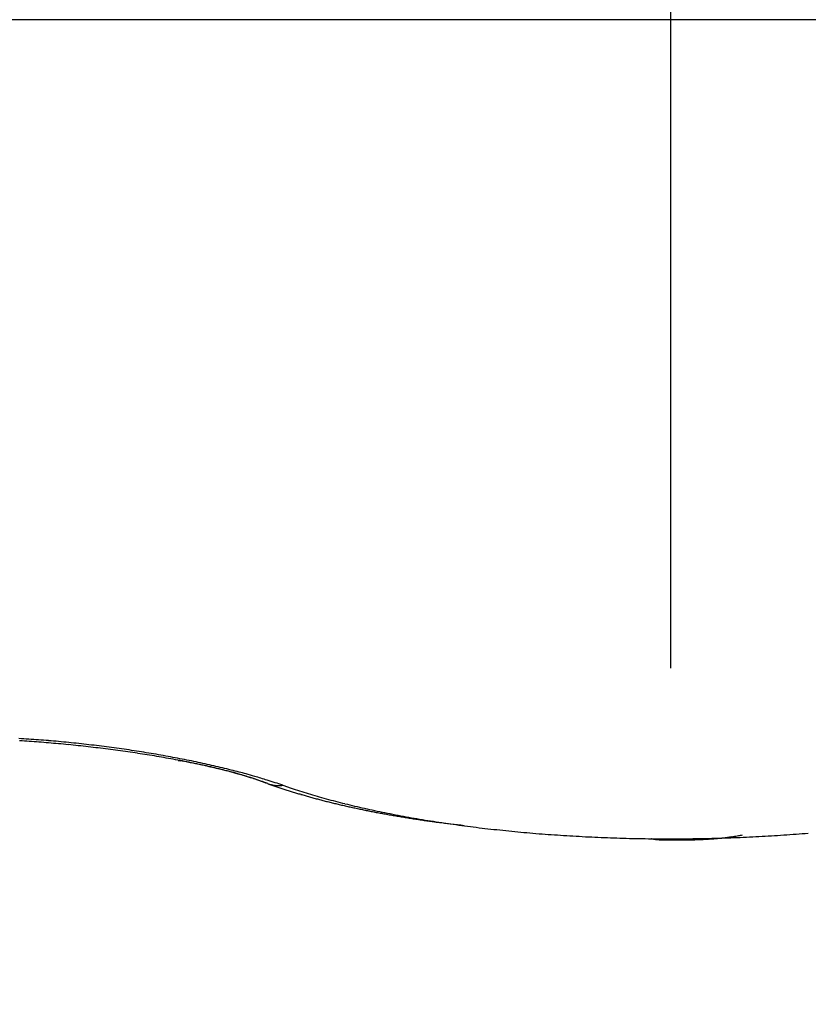
# Model space of a CAD drawing. Units: millimetres. Extents: x -3217 to 5220, y -3013 to 2395.
# Drawn here: x 5071 to 5072, y 2179 to 2180 of the extents above; entities that cross this region are included whole.
import ezdxf

# ---------------------------------------------------------------- set-up
doc = ezdxf.new("R2010")
doc.units = ezdxf.units.MM
doc.linetypes.add('STRICHPUNKT2', pattern=[12.7, 6.35, -3.175, 0, -3.175])
for name, color, linetype in [('centerline-Mittellinie', 92, 'STRICHPUNKT2'), ('dimension-Bemassung', 5, 'Continuous'), ('hatching-Schraffur', 5, 'Continuous'), ('outline-Körperkante', 7, 'Continuous')]:
    doc.layers.add(name, color=color, linetype=linetype)

# ---------------------------------------------------------------- blocks, each defined once
blk = doc.blocks.new('WinDrive2201_Drive')
at = {"layer": 'centerline-Mittellinie'}
blk.add_line((7, -6.4971), (7, -15.0077), dxfattribs=at)
at = {"layer": 'outline-Körperkante'}
for p, q in [((11.9141, -11.7575), (2.0859, -11.7575)), ((6.1725, -13.0019), (6.1771, -13.0027)), ((6.3232, -13.0411), (6.324, -13.0414)), ((6.3232, -13.0411), (6.3298, -13.0434)), ((6.3486, -13.0437), (6.3624, -13.0484)), ((6.9672, -13.1333), (6.968, -13.1335)), ((7.0002, -13.1336), (7.0002, -13.1337)), ((7.0002, -13.1357), (7.0033, -13.1357))]:
    blk.add_line(p, q, dxfattribs=at)
for centre, radius, start, end in [((5.7921, -14.8866), 1.9246, 86.1453, 86.6372), ((5.7914, -14.8777), 1.9121, 86.0764, 86.5569), ((5.7886, -14.9595), 1.9975, 85.7068, 86.1856), ((5.7838, -15.0203), 2.0586, 85.2314, 85.6996), ((5.7804, -15.0674), 2.1058, 84.7868, 85.2473), ((5.7864, -14.9818), 2.0162, 85.6736, 86.1351), ((5.7785, -15.0752), 2.11, 85.2044, 85.6506), ((5.773, -15.1518), 2.1867, 84.7953, 85.2293), ((5.7679, -15.2168), 2.252, 84.3912, 84.816), ((5.7762, -15.1047), 2.1433, 84.3099, 84.7648), ((5.7619, -15.2626), 2.2982, 83.9376, 84.3556), ((5.7754, -15.1238), 2.1624, 83.8863, 84.3383), ((5.7598, -15.2921), 2.3277, 83.5468, 83.9609), ((5.774, -15.1322), 2.1709, 83.4232, 83.8742), ((5.7588, -15.3051), 2.3407, 83.1456, 83.5579), ((5.774, -15.1265), 2.1652, 82.9524, 83.4047), ((5.7594, -15.2964), 2.332, 82.7233, 83.1365), ((5.7766, -15.1053), 2.1439, 82.4971, 82.9529), ((5.7616, -15.2755), 2.3109, 82.2943, 82.7104), ((5.7814, -15.0663), 2.1045, 82.0247, 82.4874), ((5.7658, -15.2357), 2.271, 81.8434, 82.265), ((5.7864, -15.0265), 2.0645, 81.5394, 82.0088), ((5.7932, -14.9821), 2.0196, 81.0673, 81.544), ((5.7749, -15.1777), 2.2123, 81.4353, 81.8651), ((5.7856, -15.101), 2.1348, 80.9695, 81.4111), ((5.7977, -14.9529), 1.99, 80.5855, 81.0658), ((5.7966, -15.0216), 2.0547, 80.4728, 80.9266), ((5.7985, -14.9413), 1.9784, 80.0761, 80.5547), ((5.8113, -14.9381), 1.9699, 80.0226, 80.4901), ((5.8043, -14.9197), 1.9561, 79.6531, 80.1321), ((5.8318, -14.8158), 1.8459, 79.501, 79.9928), ((5.8061, -14.8953), 1.9318, 79.0971, 79.5764), ((5.8579, -14.6648), 1.6927, 78.9088, 79.4367), ((5.8196, -14.8335), 1.8686, 78.6569, 79.1459), ((5.8343, -14.7511), 1.7849, 78.0948, 78.6002), ((5.8743, -14.5918), 1.6177, 79.0469, 79.2102), ((5.8826, -14.5625), 1.5874, 78.9751, 79.1405), ((5.8725, -14.592), 1.6185, 78.3833, 78.9231), ((5.8918, -14.5251), 1.5489, 78.878, 79.0461), ((5.8952, -14.4873), 1.5111, 78.5547, 78.726), ((5.9051, -14.4474), 1.47, 78.4523, 78.6268), ((5.8738, -14.579), 1.6054, 77.8046, 78.3346), ((5.9116, -14.4124), 1.4345, 78.2478, 78.4256), ((5.8407, -14.7267), 1.7598, 77.6307, 78.1332), ((5.9214, -14.374), 1.3949, 78.1411, 78.3223), ((5.9251, -14.333), 1.354, 77.7487, 77.9335), ((5.935, -14.2983), 1.318, 77.6634, 77.852), ((5.9276, -14.3162), 1.3372, 77.0509, 77.6797), ((5.9449, -14.2614), 1.2798, 77.5484, 77.7409), ((5.8318, -14.7624), 1.7965, 77.1154, 77.5962), ((5.9518, -14.2276), 1.2453, 77.3293, 77.5258), ((5.9588, -14.1887), 1.2058, 77.0473, 77.2481), ((5.9996, -13.9955), 1.0085, 76.1256, 76.9505), ((5.9688, -14.1529), 1.1687, 76.9233, 77.1285), ((5.8783, -14.5487), 1.5778, 76.4897, 77.0336), ((5.9758, -14.1179), 1.1331, 76.6625, 76.8723), ((5.9831, -14.0806), 1.095, 76.3643, 76.579), ((5.9929, -14.0494), 1.0624, 76.2631, 76.4829), ((5.9725, -14.1335), 1.149, 75.7944, 76.4642), ((6.0002, -14.0132), 1.0256, 75.9547, 76.1798), ((5.9481, -14.2526), 1.2736, 75.758, 76.43), ((6.0075, -13.9806), 0.9921, 75.6744, 75.905), ((5.9044, -14.4513), 1.4769, 75.4744, 76.0115), ((6.0173, -13.9457), 0.9559, 75.4932, 75.7296), ((5.4344, -16.2628), 3.3453, 75.6056, 75.8103), ((6.0247, -13.9142), 0.9235, 75.2024, 75.4448), ((6.0344, -13.8809), 0.8889, 75.0112, 75.2599), ((6.0416, -13.8512), 0.8583, 74.7093, 74.9645), ((6.062, -13.752), 0.7575, 73.3016, 74.375), ((6.0514, -13.8208), 0.8264, 74.5473, 74.8097), ((6.0592, -13.7862), 0.7909, 74.1517, 74.4218), ((5.3456, -16.6143), 3.711, 75.3069, 75.4981), ((6.0661, -13.7596), 0.7635, 73.8308, 74.108), ((6.0742, -13.7346), 0.7372, 73.6107, 73.894), ((6.1307, -13.5172), 0.5129, 70.8525, 73.1176), ((6.0835, -13.6994), 0.7008, 73.2298, 73.5241), ((6.0968, -13.6599), 0.6592, 73.0381, 73.3477), ((5.9986, -14.0643), 1.0788, 73.7096, 74.5048), ((6.0986, -13.649), 0.6482, 72.5981, 72.9082), ((6.0959, -13.6623), 0.6617, 72.4176, 72.7153), ((6.1185, -13.5855), 0.5817, 71.9209, 72.2604), ((5.9432, -14.1073), 1.1319, 70.3861, 71.6836), ((6.1523, -13.481), 0.4719, 71.4592, 71.88), ((6.0719, -13.81), 0.8142, 72.1002, 73.6364), ((6.1268, -13.5654), 0.56, 71.4, 71.7301), ((5.8308, -14.4373), 1.4808, 71.196, 71.3079), ((6.1687, -13.4359), 0.4239, 70.3163, 70.8036), ((5.7564, -14.8493), 1.9002, 71.8407, 72.6809), ((6.1948, -13.3624), 0.3459, 69.3782, 70.2764), ((6.0159, -13.8504), 0.8657, 69.2121, 69.6758), ((6.3408, -12.9924), 0.0518, 251.0754, 252.0547), ((6.3403, -12.9926), 0.0515, 252.4974, 253.4867), ((6.3406, -12.9934), 0.0507, 252.9309, 253.9211), ((6.341, -12.9927), 0.0516, 253.742, 254.7236), ((6.3401, -12.9926), 0.0514, 255.6343, 256.6106), ((6.341, -12.9926), 0.0516, 255.6368, 256.6081), ((6.3408, -12.9925), 0.0516, 256.9165, 257.8832), ((6.6437, -12.1373), 0.959, 250.8937, 251.3181), ((6.3405, -12.9924), 0.0517, 258.2101, 259.1701), ((6.3408, -12.9923), 0.0519, 258.8623, 259.817), ((6.3405, -12.9914), 0.0527, 260.28, 261.2278), ((6.3408, -12.9918), 0.0523, 260.8337, 261.7753), ((6.3411, -12.9909), 0.0533, 261.5897, 262.5234), ((6.3408, -12.9907), 0.0535, 262.9035, 263.8314), ((6.3411, -12.991), 0.0532, 263.4952, 264.4166), ((6.3407, -12.99), 0.0542, 264.8904, 265.8029), ((6.6545, -12.1073), 0.9908, 251.2817, 251.697), ((6.3417, -12.9899), 0.0544, 264.8426, 265.7417), ((6.3406, -12.9893), 0.0549, 266.8875, 267.7865), ((6.3414, -12.9904), 0.0538, 266.8523, 267.7591), ((6.3411, -12.9885), 0.0556, 268.2144, 269.0899), ((6.3413, -12.9843), 0.0599, 268.9195, 269.7324), ((6.3408, -12.9884), 0.0558, 270.2244, 271.108), ((6.3412, -12.9959), 0.0483, 270.8002, 271.8336), ((6.341, -12.9844), 0.0598, 271.7018, 272.4887), ((6.6629, -12.0825), 1.017, 251.6865, 252.0944), ((6.338, -12.8979), 0.1463, 272.1765, 272.4665), ((6.3411, -12.9935), 0.0507, 273.6759, 274.7525), ((6.3419, -12.9979), 0.0463, 274.1809, 275.9956), ((6.3348, -12.9213), 0.1232, 275.5646, 276.4534), ((6.6695, -12.0585), 1.0419, 252.1553, 252.558), ((6.6705, -12.134), 0.965, 251.3794, 252.2624), ((6.6783, -12.0358), 1.0662, 252.4707, 252.8676), ((6.6856, -12.0102), 1.0928, 252.8992, 253.2905), ((6.6932, -11.983), 1.121, 253.3191, 253.7045), ((6.6907, -12.071), 1.0311, 252.2613, 253.107), ((6.7002, -11.9602), 1.1449, 253.6884, 254.0687), ((6.7091, -11.9324), 1.1741, 254.0209, 254.3957), ((6.7129, -12.0023), 1.1033, 253.0383, 253.8456), ((6.7161, -11.9072), 1.2002, 254.3978, 254.7677), ((6.7219, -11.8786), 1.2294, 254.8579, 255.2226), ((6.734, -11.9309), 1.1777, 253.827, 254.5995), ((6.7304, -11.8543), 1.255, 255.1318, 255.492), ((6.7541, -11.8596), 1.2519, 254.5798, 255.3201), ((6.7376, -11.8249), 1.2853, 255.5071, 255.8623), ((6.7444, -11.7984), 1.3126, 255.8575, 256.2083), ((6.7516, -11.7698), 1.3421, 256.202, 256.5482), ((6.7738, -11.7871), 1.3269, 255.2875, 255.9997), ((6.7583, -11.741), 1.3717, 256.5564, 256.8985), ((6.7653, -11.7116), 1.4019, 256.8886, 257.2262), ((6.7928, -11.7136), 1.4029, 255.9769, 256.6625), ((6.772, -11.6838), 1.4305, 257.2148, 257.5485), ((6.7789, -11.6538), 1.4612, 257.5357, 257.8652), ((6.8105, -11.6403), 1.4783, 256.6491, 257.3114), ((6.7836, -11.6256), 1.4898, 257.9171, 258.2429), ((6.7923, -11.5946), 1.5219, 258.1611, 258.4828), ((6.8272, -11.5657), 1.5547, 257.3156, 257.9559), ((6.797, -11.563), 1.5539, 258.544, 258.8621), ((6.8035, -11.5345), 1.5831, 258.8302, 259.1447), ((6.8435, -11.493), 1.6292, 257.9278, 258.5489), ((6.8074, -11.506), 1.6118, 259.2004, 259.5122), ((6.8148, -11.4697), 1.6488, 259.4893, 259.7967), ((6.8596, -11.4203), 1.7036, 258.5016, 259.1043), ((6.8228, -11.431), 1.6884, 259.7626, 260.0649), ((6.8266, -11.4114), 1.7083, 260.0517, 260.3532), ((6.8726, -11.3495), 1.7756, 259.1256, 259.7125), ((6.8268, -11.41), 1.7097, 260.3542, 260.659), ((6.8378, -11.3367), 1.7838, 260.6914, 260.9839), ((6.8863, -11.2773), 1.8492, 259.6954, 260.2671), ((6.864, -11.1836), 1.9391, 260.9282, 261.1983), ((6.8411, -11.3076), 1.8131, 261.3152, 261.6111), ((6.8987, -11.2109), 1.9167, 260.2381, 260.797), ((6.8089, -11.5357), 1.5828, 261.5608, 261.9109), ((6.8717, -11.1209), 2.0023, 261.8016, 262.0626), ((6.9099, -11.1416), 1.9868, 260.7967, 261.3429), ((7.366, -7.6372), 5.5209, 261.9737, 262.0597), ((6.8243, -11.4317), 1.688, 262.4811, 262.848), ((6.9189, -11.0772), 2.0519, 261.3655, 261.901), ((6.8102, -11.5597), 1.5592, 262.7759, 263.3955), ((6.9312, -11.0015), 2.1285, 261.8593, 262.3816), ((7.144, -8.8328), 4.3064, 263.156, 263.4515), ((6.9428, -10.9209), 2.21, 262.3599, 262.8681), ((6.9524, -10.8413), 2.2902, 262.8785, 263.3739), ((6.9607, -10.7661), 2.3658, 263.3829, 263.8671), ((6.9706, -10.6947), 2.4378, 263.815, 264.289), ((6.9759, -10.6298), 2.503, 264.3177, 264.7829), ((6.9828, -10.5669), 2.5663, 264.7568, 265.214), ((6.9862, -10.5115), 2.6218, 265.2396, 265.6901), ((6.9916, -10.4611), 2.6724, 265.6567, 266.1012), ((6.9936, -10.4165), 2.717, 266.1232, 266.563), ((6.9977, -10.3772), 2.7565, 266.5266, 266.9621), ((6.9973, -10.347), 2.7867, 267.0043, 267.4368), ((7.0005, -10.3197), 2.8141, 267.3968, 267.8268), ((6.9992, -10.3033), 2.8304, 267.8639, 268.2925), ((7.0005, -10.2897), 2.8441, 268.2745, 268.7021), ((7.0003, -10.2842), 2.8495, 268.7088, 269.1365), ((7.0001, -10.2863), 2.8475, 269.1399, 269.5683), ((6.9848, -13.0524), 0.0828, 258.2717, 258.8296), ((6.9844, -13.0525), 0.0826, 259.098, 259.6627), ((6.9843, -13.0519), 0.0832, 259.7942, 260.3533), ((6.9846, -13.049), 0.0861, 260.5004, 261.0399), ((6.9858, -13.0479), 0.0874, 260.3929, 260.9177), ((6.9858, -13.0435), 0.0918, 261.3174, 261.8287), ((6.9858, -13.0424), 0.0928, 261.9217, 262.4201), ((6.9871, -13.0396), 0.0958, 261.9295, 262.4124), ((6.987, -13.0357), 0.0997, 262.7275, 263.1966), ((6.987, -13.0337), 0.1017, 263.3543, 263.8081), ((6.9881, -13.0293), 0.1062, 263.4399, 263.8797), ((6.988, -13.0254), 0.1099, 264.1474, 264.5715), ((6.9892, -13.0218), 0.1137, 264.1544, 264.5645), ((7, -10.2978), 2.8359, 269.5696, 270), ((7, -10.2949), 2.8388, 270, 270.4301), ((7.0327, -13.1367), 0.0327, 175.1308, 175.3419), ((7.028, -13.1367), 0.0279, 174.6923, 174.9188), ((7.0282, -13.1366), 0.0282, 175.114, 175.3587), ((7.0218, -13.1365), 0.0218, 174.1572, 174.4216), ((7.022, -13.1345), 0.0219, 179.8562, 180.1438), ((7.0184, -13.1364), 0.0184, 174.1331, 174.4457), ((7.0152, -13.1347), 0.0151, 179.8287, 180.1713), ((7.0138, -13.1363), 0.0138, 173.4721, 173.8475), ((7.0112, -13.1348), 0.0111, 179.7926, 180.2074), ((7.0101, -13.1349), 0.01, 179.7708, 180.2292), ((7.0409, -13.1369), 0.0408, 175.5098, 175.6928), ((7.0381, -13.1368), 0.0381, 175.5032, 175.6994), ((6.9998, -10.2814), 2.8523, 270.4316, 270.8595), ((6.9995, -10.2756), 2.8581, 270.8641, 271.2906), ((7.0139, -12.2566), 0.879, 271.9519, 272.1522), ((7.0158, -12.2976), 0.8379, 272.1258, 272.3366), ((7.018, -12.3473), 0.7882, 272.3214, 272.544), ((7.0202, -12.386), 0.7494, 272.5114, 272.7448), ((7.0226, -12.4228), 0.7125, 272.6928, 272.9383), ((7.0227, -12.4557), 0.6797, 273.0724, 273.329), ((7.0232, -12.4892), 0.6462, 273.4535, 273.7227), ((7.0004, -10.2728), 2.8609, 271.2714, 271.6967), ((7.0279, -12.515), 0.6202, 273.4479, 273.7284), ((7.0267, -12.5453), 0.59, 274.0338, 274.3268), ((7.0295, -12.5701), 0.5651, 274.2316, 274.5366), ((7.0326, -12.5944), 0.5406, 274.4144, 274.7334), ((7.0318, -12.6157), 0.5194, 275.0121, 275.3421), ((7.0346, -12.6337), 0.5013, 275.2152, 275.5562), ((7.0381, -12.6575), 0.4773, 275.4171, 275.7741), ((6.9987, -10.2801), 2.8537, 271.7353, 272.1605), ((7.0393, -12.6857), 0.449, 275.9802, 276.3601), ((7.0393, -12.6903), 0.4445, 276.4289, 276.8092), ((7.0384, -12.6756), 0.4592, 276.6995, 277.064), ((7.0447, -12.7309), 0.4035, 277.1543, 277.5752), ((7.055, -12.807), 0.3267, 277.5433, 278.0725), ((7.0457, -12.7348), 0.3995, 277.9273, 278.3329), ((6.929, -11.9316), 1.2112, 278.2926, 278.413), ((7.0583, -12.8299), 0.3037, 279.0686, 279.6824), ((6.9998, -10.2926), 2.8411, 272.1482, 272.574), ((7.0664, -12.8781), 0.2548, 279.7129, 280.8352), ((6.9955, -12.4725), 0.6665, 280.2699, 280.8286), ((7.0012, -10.3131), 2.8206, 272.5644, 272.9919), ((7.0015, -10.3384), 2.7953, 273.012, 273.4417), ((7.0037, -10.374), 2.7596, 273.4404, 273.8734), ((7.0064, -10.4131), 2.7204, 273.8731, 274.31), ((7.0085, -10.4606), 2.6729, 274.3419, 274.7838), ((6.989, -13.0158), 0.1196, 264.9236, 265.3178), ((6.9887, -13.0129), 0.1225, 265.5736, 265.9536), ((6.9899, -13.0061), 0.1294, 265.6331, 265.9971), ((6.9911, -13.0025), 0.1331, 265.5888, 265.9385), ((6.9907, -12.9945), 0.141, 266.3438, 266.6775), ((6.9919, -12.9882), 0.1474, 266.351, 266.6704), ((6.9913, -12.9786), 0.1569, 267.0892, 267.3926), ((6.9925, -12.9729), 0.1627, 267.0627, 267.3518), ((6.9917, -12.9613), 0.1742, 267.7934, 268.0665), ((6.9929, -12.9518), 0.1838, 267.8005, 268.0594), ((6.9941, -12.9401), 0.1956, 267.8083, 268.0516), ((6.9954, -12.9277), 0.2079, 267.8155, 268.0444), ((6.9941, -12.909), 0.2266, 268.5299, 268.7423), ((6.9953, -12.8971), 0.2385, 268.5199, 268.7194), ((6.9935, -12.8766), 0.259, 269.225, 269.4108), ((6.998, -12.8506), 0.2851, 268.5516, 268.7205), ((6.996, -12.8105), 0.3252, 269.2439, 269.392), ((6.9969, -12.7949), 0.3408, 269.2545, 269.3974), ((6.9979, -12.7814), 0.3543, 269.2711, 269.4118), ((6.9946, -12.6845), 0.4511, 269.9473, 270.0527), ((7.0051, -12.4184), 0.7173, 269.1962, 269.2553), ((6.9963, -12.6041), 0.5316, 269.9483, 270.0517), ((7.0024, -12.4059), 0.7298, 269.557, 269.674), ((6.9992, -11.0285), 2.1071, 269.9735, 270.0265), ((7.009, -13.135), 0.00895, 179.7438, 180.2562), ((7.0071, -13.1351), 0.00699, 179.713, 180.287), ((7.0063, -13.1352), 0.00619, 179.676, 180.324), ((7.0048, -13.1352), 0.00471, 179.635, 180.365), ((7.0042, -13.1353), 0.00406, 179.5768, 180.4232), ((7.003, -13.1353), 0.00287, 179.5009, 180.4991), ((7.0026, -13.1349), 0.00256, 190.7386, 191.8812), ((7.0019, -13.1354), 0.00183, 179.3737, 180.6263), ((7.0015, -13.1351), 0.00143, 193.2104, 194.8621), ((7.0011, -13.1355), 0.000933, 178.7711, 181.2289), ((7.0008, -13.1353), 0.000747, 197.2221, 199.6478), ((7.0019, -13.135), 0.00185, 197.9461, 198.9238), ((7.0004, -13.1355), 0.00028, 204.2733, 208.8568), ((7.0002, -13.1356), 0.0000909, 199.4984, 213.6317), ((7.0003, -13.1355), 0.000166, 230.0746, 242.5453), ((6.9977, -10.8885), 2.2472, 270.1431, 270.223), ((7.0004, -10.7581), 2.3775, 270.1453, 270.2208), ((6.9968, -10.8917), 2.244, 270.3261, 270.4061), ((7.0022, -11.237), 1.8987, 270.3189, 270.4133), ((7.0011, -11.4382), 1.6975, 270.4982, 270.6036), ((7.0056, -11.5837), 1.552, 270.4933, 270.6085), ((7.0053, -11.7007), 1.4349, 270.6722, 270.7968), ((7.0057, -11.8236), 1.312, 270.8532, 270.989), ((7.0063, -11.9133), 1.2224, 271.0323, 271.1781), ((7.0111, -12.0034), 1.1322, 271.0304, 271.1873), ((7.0086, -12.0749), 1.0607, 271.3996, 271.5665), ((7.0103, -12.1426), 0.9931, 271.5792, 271.7575), ((7.0149, -12.1966), 0.9389, 271.574, 271.7627)]:
    blk.add_arc(centre, radius, start, end, dxfattribs=at)
blk = doc.blocks.new('Verschalung WinDrive2201')
at = {"layer": 'hatching-Schraffur'}
h = blk.add_hatch(dxfattribs=at)
h.set_pattern_fill('ANSI31', color=256, scale=0.5, style=0)
h.set_pattern_definition([(45, (-116.6368, -261.4505), (-1.122532, 1.122532), [])])
h.paths.add_polyline_path([(-2, -98), (-9.7914, -98), (-18.4517, -93), (-23, -93), (-23, -95.5), (-22.2022, -95.5), (-21.5094, -94.3), (-20.6434, -94.8), (-20.3547, -94.3), (-19.4887, -94.8), (-19.2, -94.3), (-12.7914, -98), (-44.25, -98, -1), (-45.75, -98), (-48.25, -98, -1), (-49.75, -98), (-52.25, -98, -1), (-53.75, -98), (-56.25, -98, -1), (-57.75, -98), (-60.25, -98, -1), (-61.75, -98), (-65, -98), (-65, -100), (0, -100), (0, -74.1), (-4, -73.25), (-4, -70.75), (0, -69.9), (0, -8.25), (-2, -8.25), (-2, -14.25), (-4.5, -14.25), (-4.5, -11.75), (-6, -11.75), (-6, -15.75), (-2, -15.75), (-2, -20.4804), (-1.7, -21), (-2, -21.5196), (-2, -68.2803), (-6, -69.1303), (-6, -74.8697), (-2, -75.7197)])
h.paths.add_polyline_path([(-2, -2.25), (-2, -8.25), (0, -8.25), (0, 0), (-82, 0), (-82, -1), (-69, -1), (-68, -2), (-63.75, -2, 1), (-62.25, -2), (-19.75, -2, 1), (-18.25, -2), (-6, -2), (-6, -4.75), (-4.5, -4.75), (-4.5, -2.25)])
blk = doc.blocks.new('SR_WD2201_Antriebsquerschnitt_kpldwg')
at = {"layer": 'outline-Körperkante'}
for name, p in [('Verschalung WinDrive2201', (141.994, 100)), ('WinDrive2201_Drive', (64.694, 97))]:
    blk.add_blockref(name, p, dxfattribs=at)
blk = doc.blocks.new('SR_WD2201_MF_LR12_Sturz')
at = {"layer": 'dimension-Bemassung'}
blk.add_blockref('SR_WD2201_Antriebsquerschnitt_kpldwg', (0, 0), dxfattribs=at)
blk = doc.blocks.new('SR_WD2201_MF_LR12_Sturz_kpl')
at = {"layer": 'dimension-Bemassung'}
blk.add_blockref('SR_WD2201_MF_LR12_Sturz', (0, 0), dxfattribs=at)

msp = doc.modelspace()

# ---------------------------------------------------------------- block references
at = {"layer": 'outline-Körperkante'}
msp.add_blockref('SR_WD2201_MF_LR12_Sturz_kpl', (5000, 2095), dxfattribs=at)

doc.saveas('drawing.dxf')
